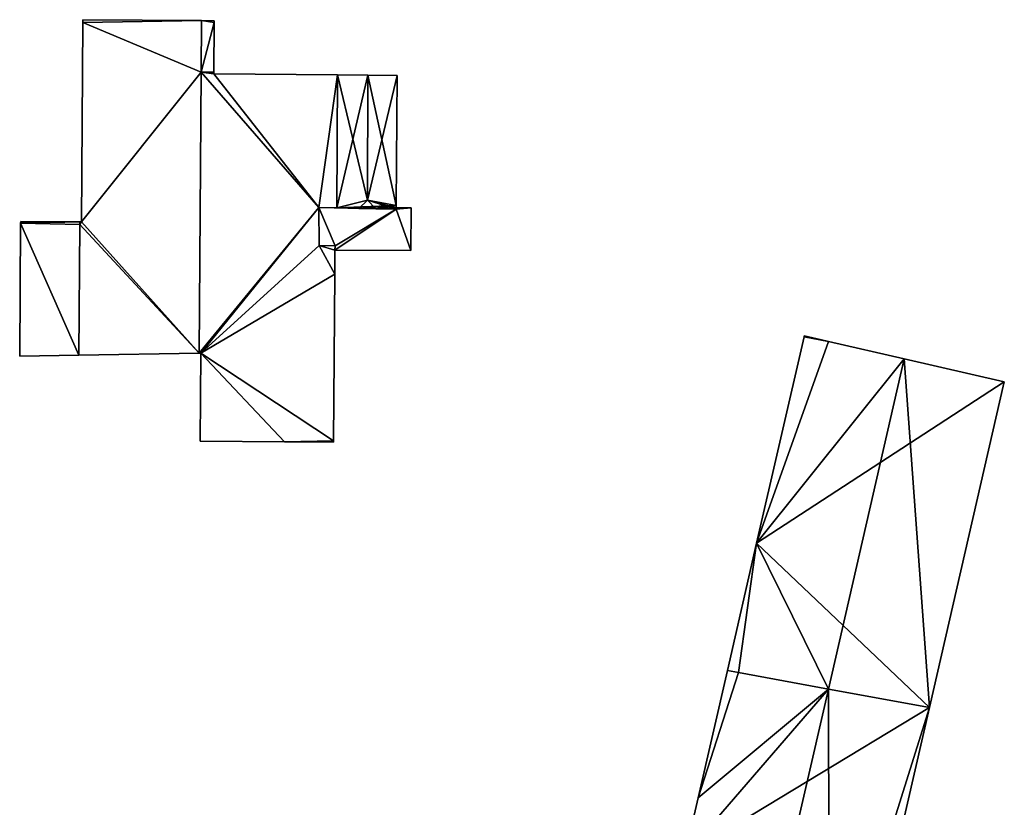
# Model space of a CAD drawing. Units: metres. Extents: x 71246 to 71886, y 348485 to 349008.
# Drawn here: x 71643 to 71701, y 348954 to 349000 of the extents above; entities that cross this region are included whole.
import ezdxf

# ---------------------------------------------------------------- set-up
doc = ezdxf.new("R2010")
doc.units = ezdxf.units.M
for name, color, linetype in [('FacadeFaces', 250, 'Continuous'), ('FloorBoundary', 4, 'Continuous'), ('FloorFaces', 250, 'Continuous'), ('OuterEaves', 4, 'Continuous'), ('RoofFaces', 250, 'Continuous'), ('RoofLines', 2, 'Continuous')]:
    doc.layers.add(name, color=color, linetype=linetype)

msp = doc.modelspace()

# ---------------------------------------------------------------- linework, layer by layer
at = {"layer": 'FacadeFaces'}
for points in [[(71647.034, 349000.167, 293.342), (71647.034, 349000.167, 276.858), (71647.033, 349000, 293.342), (71647.034, 349000.167, 293.342)], [(71647.034, 349000.167, 276.858), (71647.033, 349000, 276.858), (71647.033, 349000, 293.342), (71647.034, 349000.167, 276.858)], [(71654.03, 349000.116, 292.75), (71647.034, 349000.167, 276.858), (71647.034, 349000.167, 293.342), (71654.03, 349000.116, 292.75)], [(71654.03, 349000.116, 276.858), (71647.034, 349000.167, 276.858), (71654.03, 349000.116, 292.75), (71654.03, 349000.116, 276.858)], [(71654.778, 349000.11, 292.75), (71654.03, 349000.116, 276.858), (71654.03, 349000.116, 292.75), (71654.778, 349000.11, 292.75)], [(71654.778, 349000.11, 276.858), (71654.03, 349000.116, 276.858), (71654.778, 349000.11, 292.75), (71654.778, 349000.11, 276.858)], [(71654.777, 349000, 292.75), (71654.777, 349000, 276.858), (71654.778, 349000.11, 292.75), (71654.777, 349000, 292.75)], [(71654.778, 349000.11, 292.75), (71654.777, 349000, 276.858), (71654.778, 349000.11, 276.858), (71654.778, 349000.11, 292.75)], [(71647.033, 349000, 293.342), (71646.947, 348988.24, 276.858), (71646.947, 348988.24, 293.342), (71647.033, 349000, 293.342)], [(71647.033, 349000, 276.858), (71646.947, 348988.24, 276.858), (71647.033, 349000, 293.342), (71647.033, 349000, 276.858)], [(71654.756, 348997.063, 292.75), (71654.777, 349000, 276.858), (71654.777, 349000, 292.75), (71654.756, 348997.063, 292.75)], [(71654.756, 348997.063, 276.858), (71654.777, 349000, 276.858), (71654.756, 348997.063, 292.75), (71654.756, 348997.063, 276.858)], [(71654.008, 348997.069, 292.851), (71654.008, 348997.069, 276.858), (71653.886, 348980.481, 292.85), (71654.008, 348997.069, 292.851)], [(71653.886, 348980.481, 292.85), (71654.008, 348997.069, 276.858), (71653.886, 348980.481, 276.858), (71653.886, 348980.481, 292.85)], [(71653.886, 348980.481, 292.75), (71654.008, 348997.069, 276.858), (71654.008, 348997.069, 292.75), (71653.886, 348980.481, 292.75)], [(71653.886, 348980.481, 276.858), (71654.008, 348997.069, 276.858), (71653.886, 348980.481, 292.75), (71653.886, 348980.481, 276.858)], [(71654.756, 348997.063, 292.907), (71654.756, 348997.063, 276.858), (71654.008, 348997.069, 292.851), (71654.756, 348997.063, 292.907)], [(71654.756, 348997.063, 276.858), (71654.008, 348997.069, 276.858), (71654.008, 348997.069, 292.851), (71654.756, 348997.063, 276.858)], [(71654.008, 348997.069, 292.75), (71654.756, 348997.063, 276.858), (71654.756, 348997.063, 292.75), (71654.008, 348997.069, 292.75)], [(71654.008, 348997.069, 276.858), (71654.756, 348997.063, 276.858), (71654.008, 348997.069, 292.75), (71654.008, 348997.069, 276.858)], [(71654.755, 348996.963, 292.907), (71654.756, 348997.063, 276.858), (71654.756, 348997.063, 292.907), (71654.755, 348996.963, 292.907)], [(71654.755, 348996.963, 276.858), (71654.756, 348997.063, 276.858), (71654.755, 348996.963, 292.907), (71654.755, 348996.963, 276.858)], [(71662.063, 348996.91, 293.449), (71662.063, 348996.91, 276.858), (71654.755, 348996.963, 292.907), (71662.063, 348996.91, 293.449)], [(71662.063, 348996.91, 276.858), (71654.755, 348996.963, 276.858), (71654.755, 348996.963, 292.907), (71662.063, 348996.91, 276.858)], [(71662.063, 348996.91, 293.508), (71662.027, 348989.057, 276.858), (71662.027, 348989.057, 293.508), (71662.063, 348996.91, 293.508)], [(71662.063, 348996.91, 276.858), (71662.027, 348989.057, 276.858), (71662.063, 348996.91, 293.508), (71662.063, 348996.91, 276.858)], [(71662.027, 348989.057, 293.45), (71662.027, 348989.057, 276.858), (71662.063, 348996.91, 293.449), (71662.027, 348989.057, 293.45)], [(71662.027, 348989.057, 276.858), (71662.063, 348996.91, 276.858), (71662.063, 348996.91, 293.449), (71662.027, 348989.057, 276.858)], [(71663.861, 348996.897, 293.666), (71663.861, 348996.897, 276.858), (71662.063, 348996.91, 293.508), (71663.861, 348996.897, 293.666)], [(71663.861, 348996.897, 276.858), (71662.063, 348996.91, 276.858), (71662.063, 348996.91, 293.508), (71663.861, 348996.897, 276.858)], [(71665.585, 348996.884, 293.514), (71663.861, 348996.897, 276.858), (71663.861, 348996.897, 293.666), (71665.585, 348996.884, 293.514)], [(71665.585, 348996.884, 276.858), (71663.861, 348996.897, 276.858), (71665.585, 348996.884, 293.514), (71665.585, 348996.884, 276.858)], [(71665.529, 348989.196, 293.516), (71665.529, 348989.196, 276.858), (71665.585, 348996.884, 293.514), (71665.529, 348989.196, 293.516)], [(71665.529, 348989.196, 276.858), (71665.585, 348996.884, 276.858), (71665.585, 348996.884, 293.514), (71665.529, 348989.196, 276.858)], [(71660.987, 348986.849, 293.374), (71660.987, 348986.849, 276.858), (71660.963, 348989.08, 293.371), (71660.987, 348986.849, 293.374)], [(71660.987, 348986.849, 276.858), (71660.963, 348989.08, 276.858), (71660.963, 348989.08, 293.371), (71660.987, 348986.849, 276.858)], [(71660.963, 348989.08, 293.371), (71662.027, 348989.057, 276.858), (71662.027, 348989.057, 293.45), (71660.963, 348989.08, 293.371)], [(71660.963, 348989.08, 276.858), (71662.027, 348989.057, 276.858), (71660.963, 348989.08, 293.371), (71660.963, 348989.08, 276.858)], [(71665.527, 348988.982, 295.042), (71665.527, 348988.982, 277.193), (71660.963, 348989.08, 293.618), (71665.527, 348988.982, 295.042)], [(71665.527, 348988.982, 277.193), (71660.963, 348989.08, 277.193), (71660.963, 348989.08, 293.618), (71665.527, 348988.982, 277.193)], [(71660.963, 348989.08, 293.618), (71660.987, 348986.849, 277.193), (71660.987, 348986.849, 293.628), (71660.963, 348989.08, 293.618)], [(71660.963, 348989.08, 277.193), (71660.987, 348986.849, 277.193), (71660.963, 348989.08, 293.618), (71660.963, 348989.08, 277.193)], [(71662.027, 348989.057, 293.508), (71663.319, 348989.029, 276.858), (71663.319, 348989.029, 293.621), (71662.027, 348989.057, 293.508)], [(71662.027, 348989.057, 276.858), (71663.319, 348989.029, 276.858), (71662.027, 348989.057, 293.508), (71662.027, 348989.057, 276.858)], [(71663.319, 348989.029, 293.621), (71664.332, 348989.008, 276.858), (71664.332, 348989.008, 293.621), (71663.319, 348989.029, 293.621)], [(71663.319, 348989.029, 276.858), (71664.332, 348989.008, 276.858), (71663.319, 348989.029, 293.621), (71663.319, 348989.029, 276.858)], [(71665.527, 348988.982, 293.516), (71665.528, 348989.074, 276.858), (71665.528, 348989.074, 293.516), (71665.527, 348988.982, 293.516)], [(71665.527, 348988.982, 276.858), (71665.528, 348989.074, 276.858), (71665.527, 348988.982, 293.516), (71665.527, 348988.982, 276.858)], [(71665.528, 348989.074, 295.042), (71665.527, 348988.982, 277.193), (71665.527, 348988.982, 295.042), (71665.528, 348989.074, 295.042)], [(71665.528, 348989.074, 277.193), (71665.527, 348988.982, 277.193), (71665.528, 348989.074, 295.042), (71665.528, 348989.074, 277.193)], [(71665.528, 348989.074, 293.516), (71665.528, 348989.074, 276.858), (71665.529, 348989.196, 293.516), (71665.528, 348989.074, 293.516)], [(71665.529, 348989.196, 293.516), (71665.528, 348989.074, 276.858), (71665.529, 348989.196, 276.858), (71665.529, 348989.196, 293.516)], [(71666.414, 348989.068, 295.318), (71666.414, 348989.068, 277.193), (71665.528, 348989.074, 295.042), (71666.414, 348989.068, 295.318)], [(71665.528, 348989.074, 295.042), (71666.414, 348989.068, 277.193), (71665.528, 348989.074, 277.193), (71665.528, 348989.074, 295.042)], [(71666.396, 348986.54, 295.315), (71666.414, 348989.068, 277.193), (71666.414, 348989.068, 295.318), (71666.396, 348986.54, 295.315)], [(71666.396, 348986.54, 277.193), (71666.414, 348989.068, 277.193), (71666.396, 348986.54, 295.315), (71666.396, 348986.54, 277.193)], [(71664.332, 348989.008, 293.621), (71664.332, 348989.008, 276.858), (71665.527, 348988.982, 293.516), (71664.332, 348989.008, 293.621)], [(71664.332, 348989.008, 276.858), (71665.527, 348988.982, 276.858), (71665.527, 348988.982, 293.516), (71664.332, 348989.008, 276.858)], [(71643.354, 348988.166, 293.244), (71643.354, 348988.166, 276.858), (71643.297, 348980.321, 293.244), (71643.354, 348988.166, 293.244)], [(71643.297, 348980.321, 293.244), (71643.354, 348988.166, 276.858), (71643.297, 348980.321, 276.858), (71643.297, 348980.321, 293.244)], [(71643.355, 348988.266, 292.75), (71643.355, 348988.266, 276.858), (71643.354, 348988.166, 292.75), (71643.355, 348988.266, 292.75)], [(71643.354, 348988.166, 292.75), (71643.355, 348988.266, 276.858), (71643.354, 348988.166, 276.858), (71643.354, 348988.166, 292.75)], [(71646.846, 348988.091, 293.244), (71643.354, 348988.166, 276.858), (71643.354, 348988.166, 293.244), (71646.846, 348988.091, 293.244)], [(71646.846, 348988.091, 276.858), (71643.354, 348988.166, 276.858), (71646.846, 348988.091, 293.244), (71646.846, 348988.091, 276.858)], [(71643.354, 348988.166, 292.75), (71646.846, 348988.091, 276.858), (71646.846, 348988.091, 292.75), (71643.354, 348988.166, 292.75)], [(71643.354, 348988.166, 276.858), (71646.846, 348988.091, 276.858), (71643.354, 348988.166, 292.75), (71643.354, 348988.166, 276.858)], [(71646.847, 348988.241, 292.75), (71643.355, 348988.266, 276.858), (71643.355, 348988.266, 292.75), (71646.847, 348988.241, 292.75)], [(71646.847, 348988.241, 276.858), (71643.355, 348988.266, 276.858), (71646.847, 348988.241, 292.75), (71646.847, 348988.241, 276.858)], [(71646.79, 348980.374, 293.244), (71646.846, 348988.091, 276.858), (71646.846, 348988.091, 293.244), (71646.79, 348980.374, 293.244)], [(71646.79, 348980.374, 276.858), (71646.846, 348988.091, 276.858), (71646.79, 348980.374, 293.244), (71646.79, 348980.374, 276.858)], [(71646.846, 348988.091, 293.35), (71646.79, 348980.374, 276.858), (71646.79, 348980.374, 293.35), (71646.846, 348988.091, 293.35)], [(71646.846, 348988.091, 276.858), (71646.79, 348980.374, 276.858), (71646.846, 348988.091, 293.35), (71646.846, 348988.091, 276.858)], [(71646.846, 348988.091, 292.75), (71646.847, 348988.241, 276.858), (71646.847, 348988.241, 292.75), (71646.846, 348988.091, 292.75)], [(71646.846, 348988.091, 276.858), (71646.847, 348988.241, 276.858), (71646.846, 348988.091, 292.75), (71646.846, 348988.091, 276.858)], [(71646.847, 348988.241, 293.35), (71646.846, 348988.091, 276.858), (71646.846, 348988.091, 293.35), (71646.847, 348988.241, 293.35)], [(71646.847, 348988.241, 276.858), (71646.846, 348988.091, 276.858), (71646.847, 348988.241, 293.35), (71646.847, 348988.241, 276.858)], [(71646.947, 348988.24, 293.342), (71646.847, 348988.241, 276.858), (71646.847, 348988.241, 293.35), (71646.947, 348988.24, 293.342)], [(71646.947, 348988.24, 276.858), (71646.847, 348988.241, 276.858), (71646.947, 348988.24, 293.342), (71646.947, 348988.24, 276.858)], [(71661.917, 348986.819, 293.443), (71661.917, 348986.819, 276.858), (71660.987, 348986.849, 293.374), (71661.917, 348986.819, 293.443)], [(71661.917, 348986.819, 276.858), (71660.987, 348986.849, 276.858), (71660.987, 348986.849, 293.374), (71661.917, 348986.819, 276.858)], [(71660.987, 348986.849, 293.628), (71661.917, 348986.819, 277.193), (71661.917, 348986.819, 293.918), (71660.987, 348986.849, 293.628)], [(71660.987, 348986.849, 277.193), (71661.917, 348986.819, 277.193), (71660.987, 348986.849, 293.628), (71660.987, 348986.849, 277.193)], [(71661.913, 348986.573, 293.442), (71661.917, 348986.819, 276.858), (71661.917, 348986.819, 293.443), (71661.913, 348986.573, 293.442)], [(71661.913, 348986.573, 276.858), (71661.917, 348986.819, 276.858), (71661.913, 348986.573, 293.442), (71661.913, 348986.573, 276.858)], [(71661.917, 348986.819, 293.918), (71661.917, 348986.819, 277.193), (71661.913, 348986.573, 293.917), (71661.917, 348986.819, 293.918)], [(71661.917, 348986.819, 277.193), (71661.913, 348986.573, 277.193), (71661.913, 348986.573, 293.917), (71661.917, 348986.819, 277.193)], [(71661.903, 348985.144, 293.442), (71661.913, 348986.573, 276.858), (71661.913, 348986.573, 293.442), (71661.903, 348985.144, 293.442)], [(71661.903, 348985.144, 276.858), (71661.913, 348986.573, 276.858), (71661.903, 348985.144, 293.442), (71661.903, 348985.144, 276.858)], [(71661.913, 348986.573, 293.917), (71666.396, 348986.54, 277.193), (71666.396, 348986.54, 295.315), (71661.913, 348986.573, 293.917)], [(71661.913, 348986.573, 277.193), (71666.396, 348986.54, 277.193), (71661.913, 348986.573, 293.917), (71661.913, 348986.573, 277.193)], [(71661.831, 348975.309, 293.441), (71661.903, 348985.144, 276.858), (71661.903, 348985.144, 293.442), (71661.831, 348975.309, 293.441)], [(71661.831, 348975.309, 276.858), (71661.903, 348985.144, 276.858), (71661.831, 348975.309, 293.441), (71661.831, 348975.309, 276.858)], [(71689.631, 348981.511, 290.097), (71689.616, 348981.446, 276.169), (71689.616, 348981.446, 290.097), (71689.631, 348981.511, 290.097)], [(71689.631, 348981.511, 276.169), (71689.616, 348981.446, 276.169), (71689.631, 348981.511, 290.097), (71689.631, 348981.511, 276.169)], [(71690.646, 348981.277, 290.538), (71690.646, 348981.277, 276.169), (71689.631, 348981.511, 290.097), (71690.646, 348981.277, 290.538)], [(71689.631, 348981.511, 290.097), (71690.646, 348981.277, 276.169), (71689.631, 348981.511, 276.169), (71689.631, 348981.511, 290.097)], [(71689.616, 348981.446, 290.097), (71686.813, 348969.269, 276.169), (71686.813, 348969.269, 290.097), (71689.616, 348981.446, 290.097)], [(71689.616, 348981.446, 276.169), (71686.813, 348969.269, 276.169), (71689.616, 348981.446, 290.097), (71689.616, 348981.446, 276.169)], [(71691.065, 348981.181, 290.72), (71691.065, 348981.181, 276.169), (71690.646, 348981.277, 290.538), (71691.065, 348981.181, 290.72)], [(71691.065, 348981.181, 276.169), (71690.646, 348981.277, 276.169), (71690.646, 348981.277, 290.538), (71691.065, 348981.181, 276.169)], [(71695.536, 348980.152, 292.663), (71695.536, 348980.152, 276.169), (71691.065, 348981.181, 290.72), (71695.536, 348980.152, 292.663)], [(71695.536, 348980.152, 276.169), (71691.065, 348981.181, 276.169), (71691.065, 348981.181, 290.72), (71695.536, 348980.152, 276.169)], [(71643.297, 348980.321, 293.244), (71646.79, 348980.374, 276.858), (71646.79, 348980.374, 293.244), (71643.297, 348980.321, 293.244)], [(71643.297, 348980.321, 276.858), (71646.79, 348980.374, 276.858), (71643.297, 348980.321, 293.244), (71643.297, 348980.321, 276.858)], [(71646.79, 348980.374, 293.35), (71646.79, 348980.374, 276.858), (71653.886, 348980.481, 292.75), (71646.79, 348980.374, 293.35)], [(71646.79, 348980.374, 276.858), (71653.886, 348980.481, 276.858), (71653.886, 348980.481, 292.75), (71646.79, 348980.374, 276.858)], [(71653.886, 348980.481, 292.85), (71653.986, 348980.482, 276.858), (71653.986, 348980.482, 292.857), (71653.886, 348980.481, 292.85)], [(71653.886, 348980.481, 276.858), (71653.986, 348980.482, 276.858), (71653.886, 348980.481, 292.85), (71653.886, 348980.481, 276.858)], [(71653.986, 348980.482, 292.857), (71653.986, 348980.482, 276.858), (71653.948, 348975.301, 292.856), (71653.986, 348980.482, 292.857)], [(71653.986, 348980.482, 276.858), (71653.948, 348975.301, 276.858), (71653.948, 348975.301, 292.856), (71653.986, 348980.482, 276.858)], [(71701.441, 348978.793, 290.097), (71695.536, 348980.152, 276.169), (71695.536, 348980.152, 292.663), (71701.441, 348978.793, 290.097)], [(71701.441, 348978.793, 276.169), (71695.536, 348980.152, 276.169), (71701.441, 348978.793, 290.097), (71701.441, 348978.793, 276.169)], [(71697.018, 348959.573, 290.097), (71701.441, 348978.793, 276.169), (71701.441, 348978.793, 290.097), (71697.018, 348959.573, 290.097)], [(71697.018, 348959.573, 276.169), (71701.441, 348978.793, 276.169), (71697.018, 348959.573, 290.097), (71697.018, 348959.573, 276.169)], [(71653.948, 348975.301, 292.856), (71658.927, 348975.265, 276.858), (71658.927, 348975.265, 293.226), (71653.948, 348975.301, 292.856)], [(71653.948, 348975.301, 276.858), (71658.927, 348975.265, 276.858), (71653.948, 348975.301, 292.856), (71653.948, 348975.301, 276.858)], [(71658.927, 348975.265, 293.226), (71661.83, 348975.244, 276.858), (71661.83, 348975.244, 293.441), (71658.927, 348975.265, 293.226)], [(71658.927, 348975.265, 276.858), (71661.83, 348975.244, 276.858), (71658.927, 348975.265, 293.226), (71658.927, 348975.265, 276.858)], [(71661.83, 348975.244, 293.441), (71661.831, 348975.309, 276.858), (71661.831, 348975.309, 293.441), (71661.83, 348975.244, 293.441)], [(71661.83, 348975.244, 276.858), (71661.831, 348975.309, 276.858), (71661.83, 348975.244, 293.441), (71661.83, 348975.244, 276.858)], [(71686.813, 348969.269, 290.097), (71685.085, 348961.76, 276.169), (71685.085, 348961.76, 290.097), (71686.813, 348969.269, 290.097)], [(71686.813, 348969.269, 276.169), (71685.085, 348961.76, 276.169), (71686.813, 348969.269, 290.097), (71686.813, 348969.269, 276.169)], [(71685.085, 348961.76, 290.073), (71683.357, 348954.251, 276.29), (71683.357, 348954.251, 290.073), (71685.085, 348961.76, 290.073)], [(71685.085, 348961.76, 276.29), (71683.357, 348954.251, 276.29), (71685.085, 348961.76, 290.073), (71685.085, 348961.76, 276.29)], [(71685.085, 348961.76, 290.097), (71685.753, 348961.638, 276.169), (71685.753, 348961.638, 290.384), (71685.085, 348961.76, 290.097)], [(71685.085, 348961.76, 276.169), (71685.753, 348961.638, 276.169), (71685.085, 348961.76, 290.097), (71685.085, 348961.76, 276.169)], [(71685.753, 348961.638, 290.37), (71685.753, 348961.638, 276.29), (71685.085, 348961.76, 290.073), (71685.753, 348961.638, 290.37)], [(71685.753, 348961.638, 276.29), (71685.085, 348961.76, 276.29), (71685.085, 348961.76, 290.073), (71685.753, 348961.638, 276.29)], [(71685.753, 348961.638, 290.384), (71691.051, 348960.667, 276.169), (71691.051, 348960.667, 292.663), (71685.753, 348961.638, 290.384)], [(71685.753, 348961.638, 276.169), (71691.051, 348960.667, 276.169), (71685.753, 348961.638, 290.384), (71685.753, 348961.638, 276.169)], [(71691.052, 348960.667, 292.727), (71691.052, 348960.667, 276.29), (71685.753, 348961.638, 290.37), (71691.052, 348960.667, 292.727)], [(71685.753, 348961.638, 290.37), (71691.052, 348960.667, 276.29), (71685.753, 348961.638, 276.29), (71685.753, 348961.638, 290.37)], [(71691.051, 348960.667, 292.663), (71691.051, 348960.667, 276.169), (71697.018, 348959.573, 290.097), (71691.051, 348960.667, 292.663)], [(71691.051, 348960.667, 276.169), (71697.018, 348959.573, 276.169), (71697.018, 348959.573, 290.097), (71691.051, 348960.667, 276.169)], [(71697.018, 348959.573, 290.073), (71691.052, 348960.667, 276.29), (71691.052, 348960.667, 292.727), (71697.018, 348959.573, 290.073)], [(71697.018, 348959.573, 276.29), (71691.052, 348960.667, 276.29), (71697.018, 348959.573, 290.073), (71697.018, 348959.573, 276.29)], [(71692.61, 348940.421, 290.073), (71697.018, 348959.573, 276.29), (71697.018, 348959.573, 290.073), (71692.61, 348940.421, 290.073)], [(71692.61, 348940.421, 276.29), (71697.018, 348959.573, 276.29), (71692.61, 348940.421, 290.073), (71692.61, 348940.421, 276.29)], [(71683.357, 348954.251, 290.073), (71683.357, 348954.251, 276.29), (71682.574, 348950.85, 290.073), (71683.357, 348954.251, 290.073)], [(71683.357, 348954.251, 276.29), (71682.574, 348950.85, 276.29), (71682.574, 348950.85, 290.073), (71683.357, 348954.251, 276.29)]]:
    msp.add_3dface(points, dxfattribs=at)
at = {"layer": 'FloorBoundary'}
for points in [[(71654.778, 349000.11, 276.858), (71654.03, 349000.116, 276.858), (71647.034, 349000.167, 276.858), (71647.033, 349000, 276.858), (71646.947, 348988.24, 276.858), (71646.847, 348988.241, 276.858), (71646.846, 348988.091, 276.858), (71646.79, 348980.374, 276.858), (71653.886, 348980.481, 276.858), (71654.008, 348997.069, 276.858), (71654.756, 348997.063, 276.858), (71654.777, 349000, 276.858), (71654.778, 349000.11, 276.858)], [(71653.886, 348980.481, 276.858), (71653.986, 348980.482, 276.858), (71653.948, 348975.301, 276.858), (71658.927, 348975.265, 276.858), (71661.83, 348975.244, 276.858), (71661.831, 348975.309, 276.858), (71661.903, 348985.144, 276.858), (71661.913, 348986.573, 276.858), (71661.917, 348986.819, 276.858), (71660.987, 348986.849, 276.858), (71660.963, 348989.08, 276.858), (71662.027, 348989.057, 276.858), (71662.063, 348996.91, 276.858), (71654.755, 348996.963, 276.858), (71654.756, 348997.063, 276.858), (71654.008, 348997.069, 276.858), (71653.886, 348980.481, 276.858)], [(71665.529, 348989.196, 276.858), (71665.585, 348996.884, 276.858), (71663.861, 348996.897, 276.858), (71662.063, 348996.91, 276.858), (71662.027, 348989.057, 276.858), (71663.319, 348989.029, 276.858), (71664.332, 348989.008, 276.858), (71665.527, 348988.982, 276.858), (71665.528, 348989.074, 276.858), (71665.529, 348989.196, 276.858)], [(71665.528, 348989.074, 277.193), (71665.527, 348988.982, 277.193), (71660.963, 348989.08, 277.193), (71660.987, 348986.849, 277.193), (71661.917, 348986.819, 277.193), (71661.913, 348986.573, 277.193), (71666.396, 348986.54, 277.193), (71666.414, 348989.068, 277.193), (71665.528, 348989.074, 277.193)], [(71643.297, 348980.321, 276.858), (71646.79, 348980.374, 276.858), (71646.846, 348988.091, 276.858), (71643.354, 348988.166, 276.858), (71643.297, 348980.321, 276.858)], [(71643.354, 348988.166, 276.858), (71646.846, 348988.091, 276.858), (71646.847, 348988.241, 276.858), (71643.355, 348988.266, 276.858), (71643.354, 348988.166, 276.858)], [(71689.631, 348981.511, 276.169), (71689.616, 348981.446, 276.169), (71686.813, 348969.269, 276.169), (71685.085, 348961.76, 276.169), (71685.753, 348961.638, 276.169), (71691.051, 348960.667, 276.169), (71697.018, 348959.573, 276.169), (71701.441, 348978.793, 276.169), (71695.536, 348980.152, 276.169), (71691.065, 348981.181, 276.169), (71690.646, 348981.277, 276.169), (71689.631, 348981.511, 276.169)], [(71685.753, 348961.638, 276.29), (71685.085, 348961.76, 276.29), (71683.357, 348954.251, 276.29), (71682.574, 348950.85, 276.29), (71680.784, 348943.071, 276.29), (71686.689, 348941.712, 276.29), (71691.09, 348940.699, 276.29), (71692.594, 348940.353, 276.29), (71692.61, 348940.421, 276.29), (71697.018, 348959.573, 276.29), (71691.052, 348960.667, 276.29), (71685.753, 348961.638, 276.29)]]:
    msp.add_polyline3d(points, dxfattribs=at)
at = {"layer": 'FloorFaces'}
for points in [[(71654.03, 349000.116, 276.858), (71647.033, 349000, 276.858), (71647.034, 349000.167, 276.858), (71654.03, 349000.116, 276.858)], [(71654.03, 349000.116, 276.858), (71654.008, 348997.069, 276.858), (71647.033, 349000, 276.858), (71654.03, 349000.116, 276.858)], [(71654.03, 349000.116, 276.858), (71654.777, 349000, 276.858), (71654.008, 348997.069, 276.858), (71654.03, 349000.116, 276.858)], [(71654.778, 349000.11, 276.858), (71654.777, 349000, 276.858), (71654.03, 349000.116, 276.858), (71654.778, 349000.11, 276.858)], [(71647.033, 349000, 276.858), (71654.008, 348997.069, 276.858), (71646.947, 348988.24, 276.858), (71647.033, 349000, 276.858)], [(71654.008, 348997.069, 276.858), (71654.777, 349000, 276.858), (71654.756, 348997.063, 276.858), (71654.008, 348997.069, 276.858)], [(71646.947, 348988.24, 276.858), (71654.008, 348997.069, 276.858), (71653.886, 348980.481, 276.858), (71646.947, 348988.24, 276.858)], [(71653.886, 348980.481, 276.858), (71654.008, 348997.069, 276.858), (71660.963, 348989.08, 276.858), (71653.886, 348980.481, 276.858)], [(71660.963, 348989.08, 276.858), (71654.008, 348997.069, 276.858), (71654.755, 348996.963, 276.858), (71660.963, 348989.08, 276.858)], [(71654.755, 348996.963, 276.858), (71654.008, 348997.069, 276.858), (71654.756, 348997.063, 276.858), (71654.755, 348996.963, 276.858)], [(71660.963, 348989.08, 276.858), (71654.755, 348996.963, 276.858), (71662.063, 348996.91, 276.858), (71660.963, 348989.08, 276.858)], [(71660.963, 348989.08, 276.858), (71662.063, 348996.91, 276.858), (71662.027, 348989.057, 276.858), (71660.963, 348989.08, 276.858)], [(71663.861, 348996.897, 276.858), (71662.027, 348989.057, 276.858), (71662.063, 348996.91, 276.858), (71663.861, 348996.897, 276.858)], [(71665.529, 348989.196, 276.858), (71662.027, 348989.057, 276.858), (71663.861, 348996.897, 276.858), (71665.529, 348989.196, 276.858)], [(71665.529, 348989.196, 276.858), (71663.861, 348996.897, 276.858), (71665.585, 348996.884, 276.858), (71665.529, 348989.196, 276.858)], [(71653.886, 348980.481, 276.858), (71660.963, 348989.08, 276.858), (71653.986, 348980.482, 276.858), (71653.886, 348980.481, 276.858)], [(71653.986, 348980.482, 276.858), (71660.963, 348989.08, 276.858), (71660.987, 348986.849, 276.858), (71653.986, 348980.482, 276.858)], [(71665.527, 348988.982, 277.193), (71661.917, 348986.819, 277.193), (71660.963, 348989.08, 277.193), (71665.527, 348988.982, 277.193)], [(71660.963, 348989.08, 277.193), (71661.917, 348986.819, 277.193), (71660.987, 348986.849, 277.193), (71660.963, 348989.08, 277.193)], [(71665.529, 348989.196, 276.858), (71663.319, 348989.029, 276.858), (71662.027, 348989.057, 276.858), (71665.529, 348989.196, 276.858)], [(71665.529, 348989.196, 276.858), (71664.332, 348989.008, 276.858), (71663.319, 348989.029, 276.858), (71665.529, 348989.196, 276.858)], [(71665.529, 348989.196, 276.858), (71665.528, 348989.074, 276.858), (71664.332, 348989.008, 276.858), (71665.529, 348989.196, 276.858)], [(71664.332, 348989.008, 276.858), (71665.528, 348989.074, 276.858), (71665.527, 348988.982, 276.858), (71664.332, 348989.008, 276.858)], [(71665.528, 348989.074, 277.193), (71666.414, 348989.068, 277.193), (71665.527, 348988.982, 277.193), (71665.528, 348989.074, 277.193)], [(71665.527, 348988.982, 277.193), (71666.414, 348989.068, 277.193), (71666.396, 348986.54, 277.193), (71665.527, 348988.982, 277.193)], [(71665.527, 348988.982, 277.193), (71661.913, 348986.573, 277.193), (71661.917, 348986.819, 277.193), (71665.527, 348988.982, 277.193)], [(71665.527, 348988.982, 277.193), (71666.396, 348986.54, 277.193), (71661.913, 348986.573, 277.193), (71665.527, 348988.982, 277.193)], [(71643.297, 348980.321, 276.858), (71643.354, 348988.166, 276.858), (71646.79, 348980.374, 276.858), (71643.297, 348980.321, 276.858)], [(71643.354, 348988.166, 276.858), (71643.355, 348988.266, 276.858), (71646.847, 348988.241, 276.858), (71643.354, 348988.166, 276.858)], [(71643.354, 348988.166, 276.858), (71646.847, 348988.241, 276.858), (71646.846, 348988.091, 276.858), (71643.354, 348988.166, 276.858)], [(71646.79, 348980.374, 276.858), (71643.354, 348988.166, 276.858), (71646.846, 348988.091, 276.858), (71646.79, 348980.374, 276.858)], [(71646.846, 348988.091, 276.858), (71653.886, 348980.481, 276.858), (71646.79, 348980.374, 276.858), (71646.846, 348988.091, 276.858)], [(71646.947, 348988.24, 276.858), (71646.846, 348988.091, 276.858), (71646.847, 348988.241, 276.858), (71646.947, 348988.24, 276.858)], [(71646.947, 348988.24, 276.858), (71653.886, 348980.481, 276.858), (71646.846, 348988.091, 276.858), (71646.947, 348988.24, 276.858)], [(71653.986, 348980.482, 276.858), (71660.987, 348986.849, 276.858), (71661.903, 348985.144, 276.858), (71653.986, 348980.482, 276.858)], [(71661.903, 348985.144, 276.858), (71660.987, 348986.849, 276.858), (71661.913, 348986.573, 276.858), (71661.903, 348985.144, 276.858)], [(71661.913, 348986.573, 276.858), (71660.987, 348986.849, 276.858), (71661.917, 348986.819, 276.858), (71661.913, 348986.573, 276.858)], [(71653.986, 348980.482, 276.858), (71661.903, 348985.144, 276.858), (71661.831, 348975.309, 276.858), (71653.986, 348980.482, 276.858)], [(71689.631, 348981.511, 276.169), (71690.646, 348981.277, 276.169), (71689.616, 348981.446, 276.169), (71689.631, 348981.511, 276.169)], [(71689.616, 348981.446, 276.169), (71691.065, 348981.181, 276.169), (71686.813, 348969.269, 276.169), (71689.616, 348981.446, 276.169)], [(71686.813, 348969.269, 276.169), (71691.065, 348981.181, 276.169), (71695.536, 348980.152, 276.169), (71686.813, 348969.269, 276.169)], [(71689.616, 348981.446, 276.169), (71690.646, 348981.277, 276.169), (71691.065, 348981.181, 276.169), (71689.616, 348981.446, 276.169)], [(71653.986, 348980.482, 276.858), (71658.927, 348975.265, 276.858), (71653.948, 348975.301, 276.858), (71653.986, 348980.482, 276.858)], [(71653.986, 348980.482, 276.858), (71661.831, 348975.309, 276.858), (71658.927, 348975.265, 276.858), (71653.986, 348980.482, 276.858)], [(71686.813, 348969.269, 276.169), (71695.536, 348980.152, 276.169), (71701.441, 348978.793, 276.169), (71686.813, 348969.269, 276.169)], [(71686.813, 348969.269, 276.169), (71701.441, 348978.793, 276.169), (71697.018, 348959.573, 276.169), (71686.813, 348969.269, 276.169)], [(71658.927, 348975.265, 276.858), (71661.831, 348975.309, 276.858), (71661.83, 348975.244, 276.858), (71658.927, 348975.265, 276.858)], [(71686.813, 348969.269, 276.169), (71685.753, 348961.638, 276.169), (71685.085, 348961.76, 276.169), (71686.813, 348969.269, 276.169)], [(71686.813, 348969.269, 276.169), (71691.051, 348960.667, 276.169), (71685.753, 348961.638, 276.169), (71686.813, 348969.269, 276.169)], [(71686.813, 348969.269, 276.169), (71697.018, 348959.573, 276.169), (71691.051, 348960.667, 276.169), (71686.813, 348969.269, 276.169)], [(71685.753, 348961.638, 276.29), (71683.357, 348954.251, 276.29), (71685.085, 348961.76, 276.29), (71685.753, 348961.638, 276.29)], [(71685.753, 348961.638, 276.29), (71691.052, 348960.667, 276.29), (71683.357, 348954.251, 276.29), (71685.753, 348961.638, 276.29)], [(71683.357, 348954.251, 276.29), (71691.052, 348960.667, 276.29), (71682.574, 348950.85, 276.29), (71683.357, 348954.251, 276.29)], [(71682.574, 348950.85, 276.29), (71691.052, 348960.667, 276.29), (71697.018, 348959.573, 276.29), (71682.574, 348950.85, 276.29)], [(71682.574, 348950.85, 276.29), (71697.018, 348959.573, 276.29), (71692.61, 348940.421, 276.29), (71682.574, 348950.85, 276.29)]]:
    msp.add_3dface(points, dxfattribs=at)
at = {"layer": 'OuterEaves'}
for points in [[(71647.034, 349000.167, 293.342), (71647.033, 349000, 293.342), (71646.947, 348988.24, 293.342), (71646.847, 348988.241, 293.35), (71646.846, 348988.091, 293.35), (71646.79, 348980.374, 293.35), (71653.886, 348980.481, 292.75), (71654.008, 348997.069, 292.75), (71654.756, 348997.063, 292.75), (71654.777, 349000, 292.75), (71654.778, 349000.11, 292.75), (71654.03, 349000.116, 292.75), (71647.034, 349000.167, 293.342)], [(71653.948, 348975.301, 292.856), (71658.927, 348975.265, 293.226), (71661.83, 348975.244, 293.441), (71661.831, 348975.309, 293.441), (71661.903, 348985.144, 293.442), (71661.913, 348986.573, 293.442), (71661.917, 348986.819, 293.443), (71660.987, 348986.849, 293.374), (71660.963, 348989.08, 293.371), (71662.027, 348989.057, 293.45), (71662.063, 348996.91, 293.449), (71654.755, 348996.963, 292.907), (71654.756, 348997.063, 292.907), (71654.008, 348997.069, 292.851), (71653.886, 348980.481, 292.85), (71653.986, 348980.482, 292.857), (71653.948, 348975.301, 292.856)], [(71663.861, 348996.897, 293.666), (71662.063, 348996.91, 293.508), (71662.027, 348989.057, 293.508), (71663.319, 348989.029, 293.621), (71664.332, 348989.008, 293.621), (71665.527, 348988.982, 293.516), (71665.528, 348989.074, 293.516), (71665.529, 348989.196, 293.516), (71665.585, 348996.884, 293.514), (71663.861, 348996.897, 293.666)], [(71665.528, 348989.074, 295.042), (71665.527, 348988.982, 295.042), (71660.963, 348989.08, 293.618), (71660.987, 348986.849, 293.628), (71661.917, 348986.819, 293.918), (71661.913, 348986.573, 293.917), (71666.396, 348986.54, 295.315), (71666.414, 348989.068, 295.318), (71665.528, 348989.074, 295.042)], [(71646.846, 348988.091, 293.244), (71643.354, 348988.166, 293.244), (71643.297, 348980.321, 293.244), (71646.79, 348980.374, 293.244), (71646.846, 348988.091, 293.244)], [(71646.847, 348988.241, 292.75), (71643.355, 348988.266, 292.75), (71643.354, 348988.166, 292.75), (71646.846, 348988.091, 292.75), (71646.847, 348988.241, 292.75)], [(71701.441, 348978.793, 290.097), (71695.536, 348980.152, 292.663), (71691.065, 348981.181, 290.72), (71690.646, 348981.277, 290.538), (71689.631, 348981.511, 290.097), (71689.616, 348981.446, 290.097), (71686.813, 348969.269, 290.097), (71685.085, 348961.76, 290.097), (71685.753, 348961.638, 290.384), (71691.051, 348960.667, 292.663), (71697.018, 348959.573, 290.097), (71701.441, 348978.793, 290.097)], [(71692.594, 348940.353, 290.073), (71692.61, 348940.421, 290.073), (71697.018, 348959.573, 290.073), (71691.052, 348960.667, 292.727), (71685.753, 348961.638, 290.37), (71685.085, 348961.76, 290.073), (71683.357, 348954.251, 290.073), (71682.574, 348950.85, 290.073), (71680.784, 348943.071, 290.073), (71686.689, 348941.712, 292.727), (71691.09, 348940.699, 290.749), (71692.594, 348940.353, 290.073)]]:
    msp.add_polyline3d(points, dxfattribs=at)
at = {"layer": 'RoofFaces'}
for points in [[(71647.033, 349000, 293.342), (71654.03, 349000.116, 292.75), (71647.034, 349000.167, 293.342), (71647.033, 349000, 293.342)], [(71654.008, 348997.069, 292.75), (71654.03, 349000.116, 292.75), (71647.033, 349000, 293.342), (71654.008, 348997.069, 292.75)], [(71654.777, 349000, 292.75), (71654.03, 349000.116, 292.75), (71654.008, 348997.069, 292.75), (71654.777, 349000, 292.75)], [(71654.778, 349000.11, 292.75), (71654.03, 349000.116, 292.75), (71654.777, 349000, 292.75), (71654.778, 349000.11, 292.75)], [(71646.947, 348988.24, 293.342), (71654.008, 348997.069, 292.75), (71647.033, 349000, 293.342), (71646.947, 348988.24, 293.342)], [(71654.756, 348997.063, 292.75), (71654.777, 349000, 292.75), (71654.008, 348997.069, 292.75), (71654.756, 348997.063, 292.75)], [(71653.886, 348980.481, 292.75), (71654.008, 348997.069, 292.75), (71646.947, 348988.24, 293.342), (71653.886, 348980.481, 292.75)], [(71654.008, 348997.069, 292.851), (71653.886, 348980.481, 292.85), (71660.963, 348989.08, 293.371), (71654.008, 348997.069, 292.851)], [(71654.755, 348996.963, 292.907), (71654.008, 348997.069, 292.851), (71660.963, 348989.08, 293.371), (71654.755, 348996.963, 292.907)], [(71654.756, 348997.063, 292.907), (71654.008, 348997.069, 292.851), (71654.755, 348996.963, 292.907), (71654.756, 348997.063, 292.907)], [(71662.063, 348996.91, 293.449), (71654.755, 348996.963, 292.907), (71660.963, 348989.08, 293.371), (71662.063, 348996.91, 293.449)], [(71662.027, 348989.057, 293.45), (71662.063, 348996.91, 293.449), (71660.963, 348989.08, 293.371), (71662.027, 348989.057, 293.45)], [(71662.027, 348989.057, 293.508), (71663.828, 348989.525, 293.666), (71662.063, 348996.91, 293.508), (71662.027, 348989.057, 293.508)], [(71662.063, 348996.91, 293.508), (71663.828, 348989.525, 293.666), (71663.861, 348996.897, 293.666), (71662.063, 348996.91, 293.508)], [(71663.861, 348996.897, 293.666), (71663.828, 348989.525, 293.666), (71665.585, 348996.884, 293.514), (71663.861, 348996.897, 293.666)], [(71665.585, 348996.884, 293.514), (71663.828, 348989.525, 293.666), (71665.529, 348989.196, 293.516), (71665.585, 348996.884, 293.514)], [(71653.886, 348980.481, 292.85), (71653.986, 348980.482, 292.857), (71660.963, 348989.08, 293.371), (71653.886, 348980.481, 292.85)], [(71660.963, 348989.08, 293.371), (71653.986, 348980.482, 292.857), (71660.987, 348986.849, 293.374), (71660.963, 348989.08, 293.371)], [(71660.963, 348989.08, 293.618), (71661.917, 348986.819, 293.918), (71665.527, 348988.982, 295.042), (71660.963, 348989.08, 293.618)], [(71660.987, 348986.849, 293.628), (71661.917, 348986.819, 293.918), (71660.963, 348989.08, 293.618), (71660.987, 348986.849, 293.628)], [(71663.319, 348989.029, 293.621), (71663.828, 348989.525, 293.666), (71662.027, 348989.057, 293.508), (71663.319, 348989.029, 293.621)], [(71664.332, 348989.008, 293.621), (71663.828, 348989.525, 293.666), (71663.319, 348989.029, 293.621), (71664.332, 348989.008, 293.621)], [(71665.527, 348988.982, 293.516), (71663.828, 348989.525, 293.666), (71664.332, 348989.008, 293.621), (71665.527, 348988.982, 293.516)], [(71665.528, 348989.074, 293.516), (71663.828, 348989.525, 293.666), (71665.527, 348988.982, 293.516), (71665.528, 348989.074, 293.516)], [(71665.529, 348989.196, 293.516), (71663.828, 348989.525, 293.666), (71665.528, 348989.074, 293.516), (71665.529, 348989.196, 293.516)], [(71665.527, 348988.982, 295.042), (71666.414, 348989.068, 295.318), (71665.528, 348989.074, 295.042), (71665.527, 348988.982, 295.042)], [(71666.396, 348986.54, 295.315), (71666.414, 348989.068, 295.318), (71665.527, 348988.982, 295.042), (71666.396, 348986.54, 295.315)], [(71661.917, 348986.819, 293.918), (71661.913, 348986.573, 293.917), (71665.527, 348988.982, 295.042), (71661.917, 348986.819, 293.918)], [(71661.913, 348986.573, 293.917), (71666.396, 348986.54, 295.315), (71665.527, 348988.982, 295.042), (71661.913, 348986.573, 293.917)], [(71643.297, 348980.321, 293.244), (71646.79, 348980.374, 293.244), (71643.354, 348988.166, 293.244), (71643.297, 348980.321, 293.244)], [(71643.355, 348988.266, 292.75), (71643.354, 348988.166, 292.75), (71646.847, 348988.241, 292.75), (71643.355, 348988.266, 292.75)], [(71643.354, 348988.166, 292.75), (71646.846, 348988.091, 292.75), (71646.847, 348988.241, 292.75), (71643.354, 348988.166, 292.75)], [(71643.354, 348988.166, 293.244), (71646.79, 348980.374, 293.244), (71646.846, 348988.091, 293.244), (71643.354, 348988.166, 293.244)], [(71646.79, 348980.374, 293.35), (71653.886, 348980.481, 292.75), (71646.846, 348988.091, 293.35), (71646.79, 348980.374, 293.35)], [(71646.847, 348988.241, 293.35), (71646.846, 348988.091, 293.35), (71646.947, 348988.24, 293.342), (71646.847, 348988.241, 293.35)], [(71646.846, 348988.091, 293.35), (71653.886, 348980.481, 292.75), (71646.947, 348988.24, 293.342), (71646.846, 348988.091, 293.35)], [(71660.987, 348986.849, 293.374), (71653.986, 348980.482, 292.857), (71661.903, 348985.144, 293.442), (71660.987, 348986.849, 293.374)], [(71661.913, 348986.573, 293.442), (71660.987, 348986.849, 293.374), (71661.903, 348985.144, 293.442), (71661.913, 348986.573, 293.442)], [(71661.917, 348986.819, 293.443), (71660.987, 348986.849, 293.374), (71661.913, 348986.573, 293.442), (71661.917, 348986.819, 293.443)], [(71661.903, 348985.144, 293.442), (71653.986, 348980.482, 292.857), (71661.831, 348975.309, 293.441), (71661.903, 348985.144, 293.442)], [(71689.631, 348981.511, 290.097), (71689.616, 348981.446, 290.097), (71690.646, 348981.277, 290.538), (71689.631, 348981.511, 290.097)], [(71689.616, 348981.446, 290.097), (71686.813, 348969.269, 290.097), (71691.065, 348981.181, 290.72), (71689.616, 348981.446, 290.097)], [(71691.065, 348981.181, 290.72), (71686.813, 348969.269, 290.097), (71695.536, 348980.152, 292.663), (71691.065, 348981.181, 290.72)], [(71690.646, 348981.277, 290.538), (71689.616, 348981.446, 290.097), (71691.065, 348981.181, 290.72), (71690.646, 348981.277, 290.538)], [(71658.927, 348975.265, 293.226), (71653.986, 348980.482, 292.857), (71653.948, 348975.301, 292.856), (71658.927, 348975.265, 293.226)], [(71661.831, 348975.309, 293.441), (71653.986, 348980.482, 292.857), (71658.927, 348975.265, 293.226), (71661.831, 348975.309, 293.441)], [(71686.813, 348969.269, 290.097), (71691.051, 348960.667, 292.663), (71695.536, 348980.152, 292.663), (71686.813, 348969.269, 290.097)], [(71691.051, 348960.667, 292.663), (71697.018, 348959.573, 290.097), (71695.536, 348980.152, 292.663), (71691.051, 348960.667, 292.663)], [(71695.536, 348980.152, 292.663), (71697.018, 348959.573, 290.097), (71701.441, 348978.793, 290.097), (71695.536, 348980.152, 292.663)], [(71661.83, 348975.244, 293.441), (71661.831, 348975.309, 293.441), (71658.927, 348975.265, 293.226), (71661.83, 348975.244, 293.441)], [(71685.085, 348961.76, 290.097), (71685.753, 348961.638, 290.384), (71686.813, 348969.269, 290.097), (71685.085, 348961.76, 290.097)], [(71685.753, 348961.638, 290.384), (71691.051, 348960.667, 292.663), (71686.813, 348969.269, 290.097), (71685.753, 348961.638, 290.384)], [(71685.085, 348961.76, 290.073), (71683.357, 348954.251, 290.073), (71685.753, 348961.638, 290.37), (71685.085, 348961.76, 290.073)], [(71685.753, 348961.638, 290.37), (71683.357, 348954.251, 290.073), (71691.052, 348960.667, 292.727), (71685.753, 348961.638, 290.37)], [(71683.357, 348954.251, 290.073), (71682.574, 348950.85, 290.073), (71691.052, 348960.667, 292.727), (71683.357, 348954.251, 290.073)], [(71682.574, 348950.85, 290.073), (71686.689, 348941.712, 292.727), (71691.052, 348960.667, 292.727), (71682.574, 348950.85, 290.073)], [(71686.689, 348941.712, 292.727), (71691.09, 348940.699, 290.749), (71691.052, 348960.667, 292.727), (71686.689, 348941.712, 292.727)], [(71691.052, 348960.667, 292.727), (71691.09, 348940.699, 290.749), (71697.018, 348959.573, 290.073), (71691.052, 348960.667, 292.727)], [(71697.018, 348959.573, 290.073), (71691.09, 348940.699, 290.749), (71692.61, 348940.421, 290.073), (71697.018, 348959.573, 290.073)]]:
    msp.add_3dface(points, dxfattribs=at)
at = {"layer": 'RoofLines'}
for points in [[(71654.008, 348997.069, 292.75), (71654.03, 349000.116, 292.75)], [(71663.861, 348996.897, 293.666), (71663.828, 348989.525, 293.666)], [(71663.828, 348989.525, 293.666), (71663.319, 348989.029, 293.621)], [(71663.828, 348989.525, 293.666), (71664.332, 348989.008, 293.621)], [(71695.536, 348980.152, 292.663), (71691.051, 348960.667, 292.663)], [(71691.052, 348960.667, 292.727), (71686.689, 348941.712, 292.727)]]:
    msp.add_polyline3d(points, dxfattribs=at)

doc.saveas('drawing.dxf')
